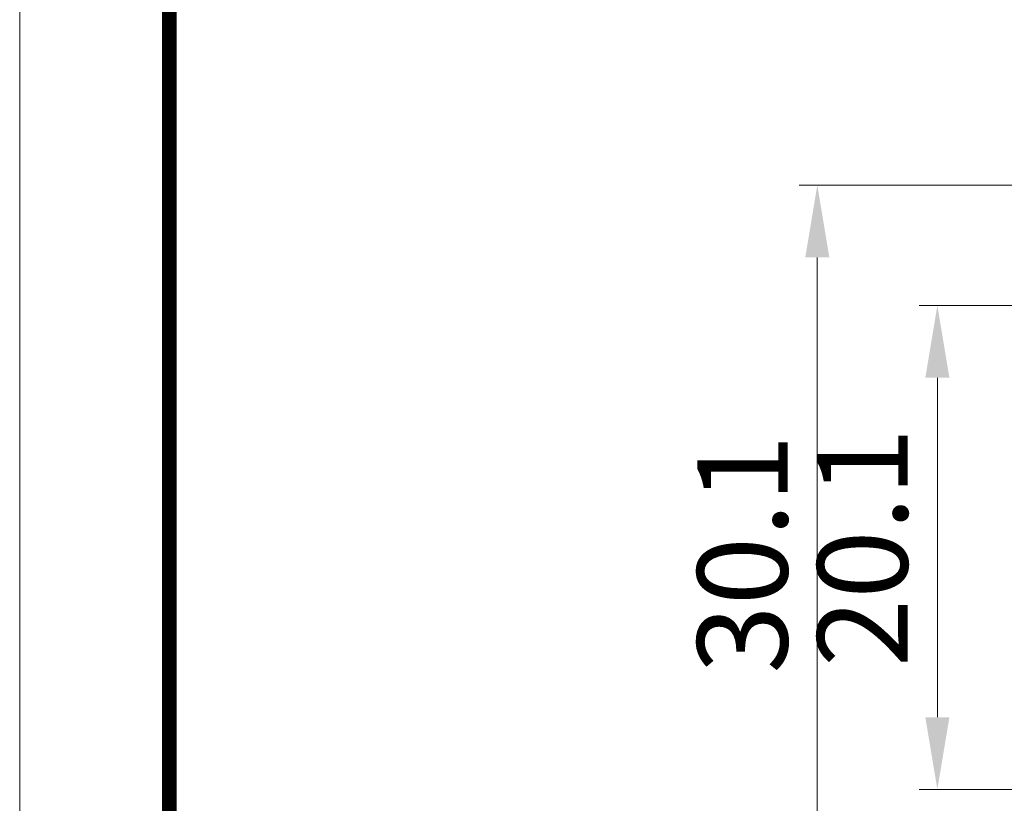
# Model space of a CAD drawing. Units: millimetres. Extents: x 1426 to 1787, y -410 to -159.
# Drawn here: x 1426 to 1467, y -277 to -244 of the extents above; entities that cross this region are included whole.
import ezdxf

# ---------------------------------------------------------------- set-up
doc = ezdxf.new("R2010")
doc.units = ezdxf.units.MM
doc.layers.add('dim', color=82, linetype='Continuous', lineweight=9)
doc.layers.add('from', color=7, linetype='Continuous', lineweight=13)
doc.styles.add('宋体', font='SimSun.ttf')
doc.dimstyles.new('YanXiu', dxfattribs={"dimscale": 1.5, "dimtxt": 2.5, "dimasz": 2.2, "dimexe": 0.65, "dimexo": 0.65, "dimgap": 0.5, "dimtad": 1, "dimdsep": 46, "dimtxsty": '宋体', "dimcen": 0, "dimclrd": 3, "dimclre": 3, "dimclrt": 3, "dimazin": 2, "dimtfac": 1, "dimtofl": 0, "dimtmove": 0, "dimatfit": 3, "dimfxl": 0, "dimlwd": 5, "dimlwe": 5, "dimarcsym": 0})

# ---------------------------------------------------------------- blocks, each defined once
blk = doc.blocks.new('*D33')
at = {"layer": 'Defpoints', "color": 0}
for p in [(1459.071, -250.822), (1473.273, -250.822), (1469.085, -280.922)]:
    blk.add_point(p, dxfattribs=at)
at = {"layer": 'dim', "color": 3, "lineweight": 5}
for p, q in [((1472.523, -250.822), (1458.321, -250.822)), ((1459.071, -277.922), (1459.071, -253.822)), ((1468.336, -280.922), (1458.321, -280.922))]:
    blk.add_line(p, q, dxfattribs=at)
at = {"layer": 'dim', "color": 3}
for points in [[(1458.571, -253.822), (1459.571, -253.822), (1459.071, -250.822)], [(1458.571, -277.922), (1459.571, -277.922), (1459.071, -280.922)]]:
    blk.add_solid(points, dxfattribs=at)
at = {"layer": 'dim', "color": 3, "insert": (1456.446, -266.145), "char_height": 3.75, "attachment_point": 5, "rotation": 90, "style": '宋体'}
blk.add_mtext('30.1', dxfattribs=at)
blk = doc.blocks.new('*D39')
at = {"layer": 'Defpoints', "color": 0}
for p in [(1464.06, -255.822), (1480.451, -255.822), (1480.451, -275.922)]:
    blk.add_point(p, dxfattribs=at)
at = {"layer": 'dim', "color": 3, "lineweight": 5}
for p, q in [((1479.702, -255.822), (1463.31, -255.822)), ((1464.06, -272.922), (1464.06, -258.822)), ((1479.702, -275.922), (1463.31, -275.922))]:
    blk.add_line(p, q, dxfattribs=at)
at = {"layer": 'dim', "color": 3}
for points in [[(1463.56, -258.822), (1464.56, -258.822), (1464.06, -255.822)], [(1463.56, -272.922), (1464.56, -272.922), (1464.06, -275.922)]]:
    blk.add_solid(points, dxfattribs=at)
at = {"layer": 'dim', "color": 3, "insert": (1461.435, -265.872), "char_height": 3.75, "attachment_point": 5, "rotation": 90, "style": '宋体'}
blk.add_mtext('20.1', dxfattribs=at)

msp = doc.modelspace()

# ---------------------------------------------------------------- linework, layer by layer
at = {"layer": 'from'}
msp.add_lwpolyline([(1425.928, -410.242), (1786.772, -410.242), (1786.772, -159.488), (1425.928, -159.488)], close=True, dxfattribs=at)
at = {"layer": 'from', "const_width": 0.622}
msp.add_lwpolyline([(1432.147, -404.023), (1432.147, -165.707), (1780.553, -165.707), (1780.553, -404.023), (1432.147, -404.023)], dxfattribs=at)

# ---------------------------------------------------------------- dimensions: what is measured, and where the dimension line sits
at = {"layer": 'dim'}
dim = msp.add_linear_dim(base=(1459.071, -250.822), p1=(1469.085, -280.922), p2=(1473.273, -250.822), angle=90, dimstyle='YanXiu', override={"dimasz": 2, "dimexe": 0.49975, "dimexo": 0.49975, "dimgap": 0.49975}, dxfattribs=at)
dim.commit()
dim.dimension.update_dxf_attribs({"geometry": '*D33', "text_midpoint": (1459.071, -266.145), "dimtype": 160})
dim = msp.add_linear_dim(base=(1464.06, -255.822), p1=(1480.451, -275.922), p2=(1480.451, -255.822), angle=90, dimstyle='YanXiu', override={"dimasz": 2, "dimexe": 0.49975, "dimexo": 0.49975, "dimgap": 0.49975}, dxfattribs=at)
dim.commit()
dim.dimension.update_dxf_attribs({"geometry": '*D39', "text_midpoint": (1461.435, -265.872)})

doc.saveas('drawing.dxf')
